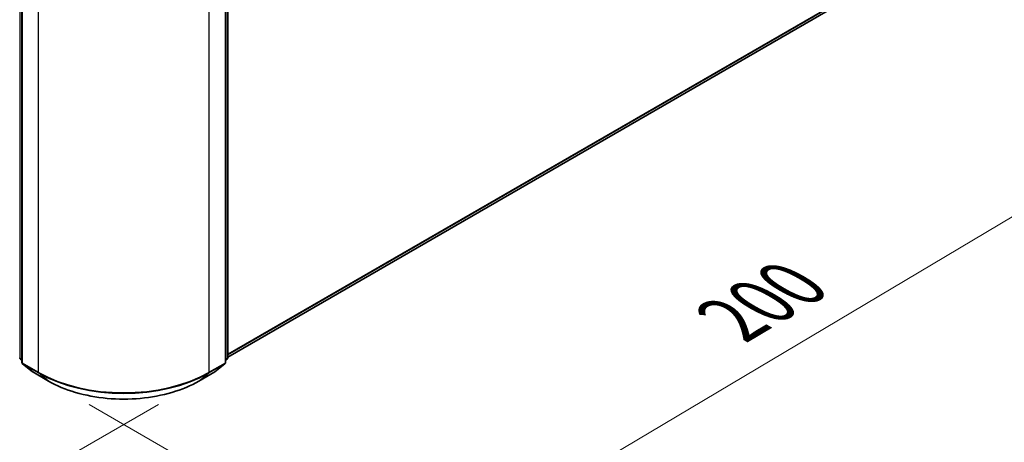
# Model space of a CAD drawing. Units: millimetres. Extents: x 36 to 7330, y 20 to 1144.
# Drawn here: x 209 to 299, y 503 to 542 of the extents above; entities that cross this region are included whole.
import ezdxf

# ---------------------------------------------------------------- set-up
doc = ezdxf.new("R2010")
doc.units = ezdxf.units.MM
doc.header["$LTSCALE"] = 2.5
doc.layers.get('Defpoints').update_dxf_attribs({"lineweight": 25})
for name, color, linetype, lineweight in [('Dimension (ISO)', 7, 'Continuous', 18), ('Visible (ISO)', 7, 'Continuous', 35), ('Visible Narrow (ISO)', 7, 'Continuous', 25)]:
    doc.layers.add(name, color=color, linetype=linetype, lineweight=lineweight)
doc.styles.add('Note Text (TK)', font='MS PGothic.ttf')
doc.dimstyles.new('Default - Method 1b (TK)', dxfattribs={"dimscale": 2.5, "dimtxt": 2.5, "dimasz": 2.5, "dimexe": 1, "dimexo": 1.5, "dimgap": 1, "dimtad": 1, "dimdsep": 46, "dimtxsty": 'Note Text (TK)', "dimblk": 'OPEN', "dimcen": 0.09, "dimdle": 5, "dimclrd": 100, "dimclre": 100, "dimclrt": 7, "dimadec": 1, "dimazin": 1, "dimtfac": 1, "dimtmove": 0, "dimatfit": 3, "dimldrblk": 'OPEN', "dimfxl": 1, "dimtolj": 1, "dimlwd": -1, "dimlwe": -1, "dimarcsym": 0})

# ---------------------------------------------------------------- blocks, each defined once
blk = doc.blocks.new('_Open')
at = {"color": 0, "linetype": 'ByBlock', "lineweight": -2}
for p, q in [((-1, 0.167), (0, 0)), ((-1, -0.167), (0, 0)), ((0, 0), (-1, 0))]:
    blk.add_line(p, q, dxfattribs=at)
blk = doc.blocks.new('*D22')
at = {"layer": 'Defpoints', "color": 0}
for p in [(105.007, 573.193), (225.166, 508.873), (194.142, 490.962)]:
    blk.add_point(p, dxfattribs=at)
at = {"layer": 'Dimension (ISO)', "color": 100}
for p, q in [((101.276, 571.039), (77.052, 557.053)), ((84.924, 555.316), (188.757, 494.135)), ((221.435, 506.719), (191.655, 489.526))]:
    blk.add_line(p, q, dxfattribs=at)
at = {"layer": 'Dimension (ISO)', "color": 100, "xscale": 6.25, "yscale": 6.25, "zscale": 6.25}
for p, rotation in [((79.539, 558.489), 149.4922520443885), ((194.142, 490.962), 329.4922520443885)]:
    blk.add_blockref('_Open', p, dxfattribs=dict(at, rotation=rotation))
at = {"layer": 'Dimension (ISO)', "color": 7, "insert": (134.459, 531.99), "char_height": 6.25, "attachment_point": 4, "rotation": 329.49225, "style": 'Note Text (TK)'}
blk.add_mtext('\\A1;{\\Q29.492;\\W0.821;\\H0.816x;300}', dxfattribs=at)
blk = doc.blocks.new('*D23')
at = {"layer": 'Defpoints', "color": 0}
for p in [(292.221, 550.513), (211.346, 508.873), (243.398, 490.367)]:
    blk.add_point(p, dxfattribs=at)
at = {"layer": 'Dimension (ISO)', "color": 100}
for p, q in [((295.942, 548.364), (321.199, 533.782)), ((313.348, 532.017), (248.769, 493.565)), ((215.067, 506.725), (245.879, 488.935))]:
    blk.add_line(p, q, dxfattribs=at)
at = {"layer": 'Dimension (ISO)', "color": 100, "xscale": 6.25, "yscale": 6.25, "zscale": 6.25}
for p, rotation in [((318.718, 535.214), 30.77048708010975), ((243.398, 490.367), 210.7704870801097)]:
    blk.add_blockref('_Open', p, dxfattribs=dict(at, rotation=rotation))
at = {"layer": 'Dimension (ISO)', "color": 7, "insert": (274.031, 514.484), "char_height": 6.25, "attachment_point": 4, "rotation": 30.77049, "style": 'Note Text (TK)'}
blk.add_mtext('\\A1;{\\Q-29.230;\\W0.823;\\H0.816x;200}', dxfattribs=at)

msp = doc.modelspace()

# ---------------------------------------------------------------- linework, layer by layer
at = {"layer": 'Visible (ISO)'}
for p, q in [((208.8966, 552.682), (208.8966, 510.5949)), ((227.6147, 510.5949), (227.6147, 552.682)), ((227.8111, 552.9401), (227.8111, 511.0172)), ((227.8111, 511.0801), (285.6553, 544.4765)), ((208.8966, 510.7789), (208.762, 510.8876)), ((208.9585, 510.4653), (209.8779, 509.7221)), ((226.6333, 509.7221), (227.5528, 510.4653)), ((227.7492, 510.8876), (227.6147, 510.7789)), ((209.8993, 509.7074), (211.3528, 508.8682)), ((225.1584, 508.8682), (226.6119, 509.7074))]:
    msp.add_line(p, q, dxfattribs=at)
for centre, start, end in [((208.8668, 511.0172), 180, 231.051724), ((227.6444, 511.0172), 308.948276, 0), ((209.0632, 510.5949), 180, 231.051724), ((227.448, 510.5949), 308.948276, 0), ((209.9827, 509.8517), 231.051724, 240), ((226.5286, 509.8517), 300, 308.948276)]:
    msp.add_arc(centre, 0.1667, start, end, dxfattribs=at)
msp.add_open_spline([(211.3528, 508.8682), (212.08, 508.4483), (212.9192, 508.0967), (214.7413, 507.5607), (215.7241, 507.3764), (217.7395, 507.1921), (218.7718, 507.1921), (220.7872, 507.3764), (221.7699, 507.5607), (223.5921, 508.0967), (224.4312, 508.4483), (225.1584, 508.8682)], degree=3, knots=[1.5707963, 1.5707963, 1.5707963, 1.5707963, 1.8849556, 1.8849556, 2.1991149, 2.1991149, 2.5132741, 2.5132741, 2.8274334, 2.8274334, 3.1415927, 3.1415927, 3.1415927, 3.1415927], dxfattribs=at)
at = {"layer": 'Visible Narrow (ISO)'}
for p, q in [((208.749, 510.9492), (208.749, 552.8721)), ((208.9454, 510.5269), (208.9454, 552.614)), ((227.5658, 552.614), (227.5658, 510.5269)), ((227.7623, 552.8721), (227.7623, 510.9492)), ((210.3989, 551.7748), (210.3989, 509.6877)), ((226.1124, 509.6877), (226.1124, 551.7748)), ((286.6093, 545.296), (227.8111, 511.3489)), ((227.8111, 511.2933), (286.5819, 545.2247)), ((285.6625, 544.4815), (227.8111, 511.0809)), ((208.8966, 510.864), (208.749, 510.9492)), ((227.7623, 510.9492), (227.6147, 510.864)), ((208.8966, 510.7806), (208.7763, 510.8778)), ((208.7763, 510.8778), (208.8966, 510.8084)), ((210.3989, 509.6877), (208.9454, 510.5269)), ((208.9727, 510.4555), (210.4262, 509.6163)), ((209.8921, 509.7123), (208.9727, 510.4555)), ((226.085, 509.6163), (227.5385, 510.4555)), ((227.5658, 510.5269), (226.1124, 509.6877)), ((227.5385, 510.4555), (226.6191, 509.7123)), ((227.735, 510.8778), (227.6147, 510.7806)), ((227.6147, 510.8084), (227.735, 510.8778)), ((211.3456, 508.8732), (209.8921, 509.7123)), ((211.3456, 508.8732), (210.4262, 509.6163)), ((226.6191, 509.7123), (225.1656, 508.8732)), ((225.1656, 508.8732), (226.085, 509.6163))]:
    msp.add_line(p, q, dxfattribs=at)
for centre, major_axis, ratio, start_param, end_param in [((208.8668, 511.0172), (-0.1667, 0), 0.5773503, 0, 0.7853982), ((208.8668, 511.0172), (-0.0833, -0.1443), 0.5773503, 5.4977871, 6.1925254), ((227.6444, 511.0172), (0.0833, -0.1443), 0.5773503, 0.0906599, 0.7853982), ((227.6444, 511.0172), (0.1667, 0), 0.5773503, 5.4977871, 6.2831853), ((208.8668, 511.0172), (-0.1048, -0.1296), 0.8131434, 0, 0.127344), ((209.0632, 510.5949), (-0.1667, 0), 0.5773503, 0, 0.7853982), ((209.0632, 510.5949), (-0.0833, -0.1443), 0.5773503, 5.4977871, 6.1925254), ((209.0632, 510.5949), (-0.1048, -0.1296), 0.8131434, 0, 0.127344), ((227.448, 510.5949), (0.0833, -0.1443), 0.5773503, 0.0906599, 0.7853982), ((227.448, 510.5949), (0.1048, -0.1296), 0.8131434, 6.1558413, 6.2831853), ((227.448, 510.5949), (0.1667, 0), 0.5773503, 5.4977871, 6.2831853), ((227.6444, 511.0172), (0.1048, -0.1296), 0.8131434, 6.1558413, 6.2831853), ((209.9827, 509.8517), (-0.1048, -0.1296), 0.8131434, 0, 0.127344), ((209.9827, 509.8517), (-0.0833, -0.1443), 0.5773503, 6.1925254, 6.2831853), ((210.5167, 509.7557), (-0.0833, -0.1443), 0.5773503, 5.4977871, 6.1925254), ((218.2556, 514.2238), (-11.1111, 0), 0.5773503, 0.7853982, 2.3561945), ((218.2556, 514.1366), (11.0725, 0), 0.5773503, 3.9269908, 5.4977871), ((225.9945, 509.7557), (0.0833, -0.1443), 0.5773503, 0.0906599, 0.7853982), ((226.5286, 509.8517), (0.0833, -0.1443), 0.5773503, 0, 0.0906599), ((226.5286, 509.8517), (0.1048, -0.1296), 0.8131434, 6.1558413, 6.2831853), ((211.4362, 509.0125), (-0.0833, -0.1443), 0.5773503, 6.1925254, 6.2831853), ((218.2556, 512.8626), (-9.7722, 0), 0.5773503, 0.7853982, 2.3561945), ((225.0751, 509.0125), (0.0833, -0.1443), 0.5773503, 0, 0.0906599)]:
    msp.add_ellipse(centre, major_axis=major_axis, ratio=ratio, start_param=start_param, end_param=end_param, dxfattribs=at)

# ---------------------------------------------------------------- dimensions: what is measured, and where the dimension line sits
at = {"layer": 'Dimension (ISO)', "color": 100}
for base, p1, p2, angle, text, picture, middle in [((194.1422, 490.9618), (105.0069, 573.193), (225.1656, 508.8732), 149.492252, '{\\Q29.492;\\W0.821;\\H0.816x;300}', '*D22', (136.8406, 524.7255)), ((243.3984, 490.3674), (292.2207, 550.5125), (211.3456, 508.8732), 30.770487, '{\\Q-29.230;\\W0.823;\\H0.816x;200}', '*D23', (280.4569, 512.4329))]:
    dim = msp.add_linear_dim(base=base, p1=p1, p2=p2, angle=angle, text=text, dimstyle='Default - Method 1b (TK)', override={"dimgap": 1, "dimdec": 0, "dimlfac": 0.4, "dimtol": 0, "dimlim": 0, "dimtp": 0, "dimtm": 0, "dimtdec": 0, "dimtofl": 0, "dimatfit": 1}, dxfattribs=at)
    dim.commit()
    dim.dimension.update_dxf_attribs({"geometry": picture, "text_midpoint": middle, "dimtype": 160})

doc.saveas('drawing.dxf')
